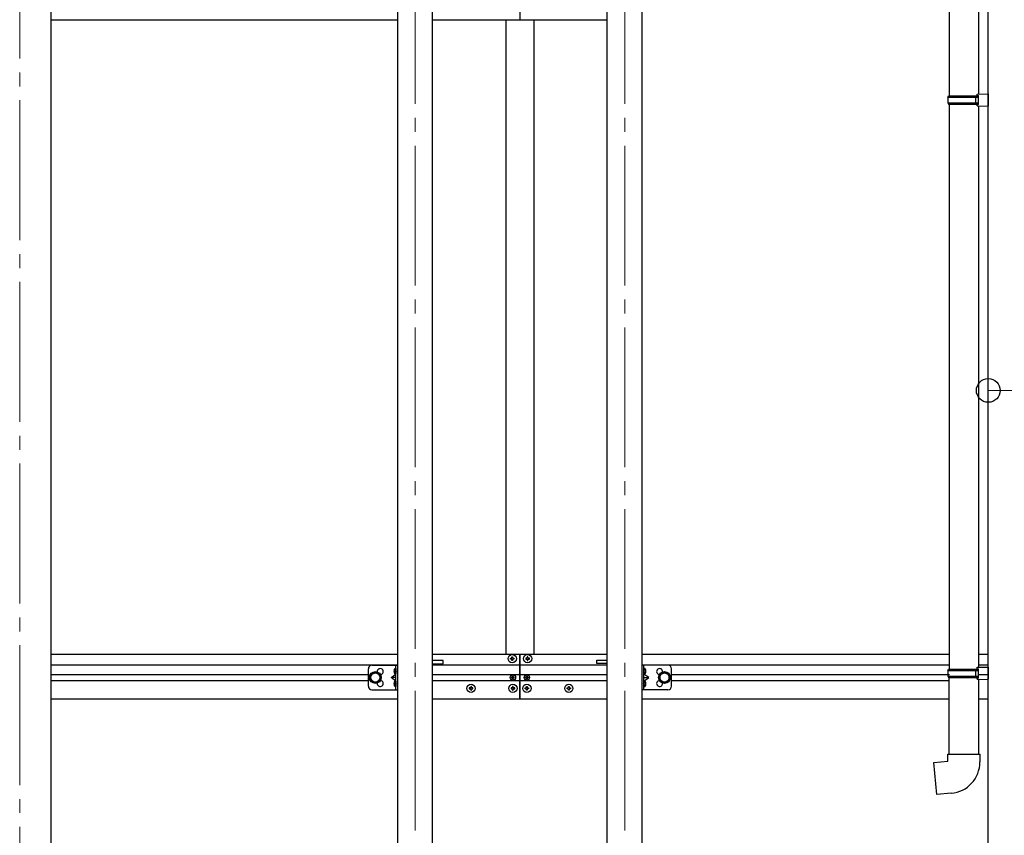
# Model space of a CAD drawing. Units: millimetres. Extents: x 0 to 33640, y 0 to 23760.
# Drawn here: x 11030 to 12440, y 5831 to 6998 of the extents above; entities that cross this region are included whole.
import ezdxf

# ---------------------------------------------------------------- set-up
doc = ezdxf.new("R2010")
doc.units = ezdxf.units.MM
doc.linetypes.add('YCENTER_1', pattern=[13, 10, -1, 1, -1])
doc.linetypes.add('YHIDDEN_1', pattern=[4, 3, -1])
for name, color, linetype, lineweight in [('YKK_12', 2, 'Continuous', 13), ('YKK_13', 4, 'Continuous', 30), ('YKK_A1', 4, 'Continuous', 30), ('YKK_D', 6, 'Continuous', 13)]:
    doc.layers.add(name, color=color, linetype=linetype, lineweight=lineweight)

msp = doc.modelspace()

# ---------------------------------------------------------------- linework, layer by layer
at = {"layer": 'YKK_12', "linetype": 'YCENTER_1', "ltscale": 20}
for p, q in [((11029.9, 7922.5), (11029.9, 5178.9)), ((11596.1, 7857.3), (11596.1, 5535.6)), ((11896.1, 7857.3), (11896.1, 5535.6))]:
    msp.add_line(p, q, dxfattribs=at)
at = {"layer": 'YKK_13'}
for p, q in [((12360.7, 7652.8), (12360.7, 6888.9)), ((12402.7, 7650.3), (12402.7, 6891.5)), ((12358.7, 6886.9), (12359.7, 6888.9)), ((12358.7, 6886.9), (12402.7, 6886.9)), ((12358.7, 6886.9), (12358.7, 6878.9)), ((12359.7, 6888.9), (12402.7, 6888.9)), ((12398.2, 6886.9), (12397.8, 6888.9)), ((12398.2, 6886.9), (12398.2, 6878.9)), ((12400.7, 6891.4), (12416.7, 6891.9)), ((12400.7, 6889.4), (12400.7, 6891.4)), ((12400.7, 6889.4), (12402.7, 6889.4)), ((12402.7, 6876.4), (12402.7, 6889.4)), ((12416.7, 6891.9), (12416.7, 6874)), ((12358.7, 6878.9), (12402.7, 6878.9)), ((12358.7, 6878.9), (12359.7, 6876.9)), ((12359.7, 6876.9), (12402.7, 6876.9)), ((12360.7, 6876.9), (12360.7, 6068.5)), ((12398.2, 6878.9), (12397.8, 6876.9)), ((12400.7, 6876.4), (12402.7, 6876.4)), ((12400.7, 6874.4), (12400.7, 6876.4)), ((12400.7, 6874.4), (12416.7, 6874)), ((12402.7, 6874.4), (12402.7, 6071)), ((11732.6, 6082.9), (11732.6, 6083.9)), ((11732.6, 6083.9), (11733.6, 6083.9)), ((11733.6, 6082.9), (11732.6, 6082.9)), ((11734.6, 6084.9), (11734.6, 6085.9)), ((11734.6, 6085.9), (11735.6, 6085.9)), ((11734.6, 6080.9), (11734.6, 6081.9)), ((11735.6, 6080.9), (11734.6, 6080.9)), ((11735.6, 6085.9), (11735.6, 6084.9)), ((11735.6, 6081.9), (11735.6, 6080.9)), ((11736.6, 6083.9), (11737.6, 6083.9)), ((11737.6, 6082.9), (11736.6, 6082.9)), ((11737.6, 6083.9), (11737.6, 6082.9)), ((11754.6, 6083.9), (11754.6, 6082.9)), ((11755.6, 6083.9), (11754.6, 6083.9)), ((11754.6, 6082.9), (11755.6, 6082.9)), ((11757.6, 6085.9), (11756.6, 6085.9)), ((11756.6, 6085.9), (11756.6, 6084.9)), ((11756.6, 6081.9), (11756.6, 6080.9)), ((11756.6, 6080.9), (11757.6, 6080.9)), ((11757.6, 6084.9), (11757.6, 6085.9)), ((11757.6, 6080.9), (11757.6, 6081.9)), ((11759.6, 6083.9), (11758.6, 6083.9)), ((11758.6, 6082.9), (11759.6, 6082.9)), ((11759.6, 6082.9), (11759.6, 6083.9)), ((11529.1, 6043.9), (11529.1, 6068.9)), ((11532.6, 6060.1), (11539.1, 6063.9)), ((11534.1, 6073.9), (11571.1, 6073.9)), ((11539.1, 6063.9), (11545.6, 6060.1)), ((11568.1, 6069.4), (11567.3, 6069.3)), ((11568.1, 6061.4), (11568.1, 6069.4)), ((11568.1, 6069.4), (11568.6, 6069.3)), ((11568.6, 6038.9), (11568.6, 6073.9)), ((11568.6, 6069.3), (11568.6, 6061.5)), ((11571.1, 6038.9), (11571.1, 6073.9)), ((11921.1, 6038.9), (11921.1, 6073.9)), ((11958.1, 6073.9), (11921.1, 6073.9)), ((11923.6, 6038.9), (11923.6, 6073.9)), ((11924.1, 6069.4), (11923.6, 6069.3)), ((11923.6, 6069.3), (11923.6, 6061.5)), ((11924.1, 6061.4), (11924.1, 6069.4)), ((11924.1, 6069.4), (11924.9, 6069.3)), ((11953.1, 6063.9), (11946.6, 6060.1)), ((11959.6, 6060.1), (11953.1, 6063.9)), ((11963.1, 6043.9), (11963.1, 6068.9)), ((12358.7, 6066.5), (12359.7, 6068.5)), ((12358.7, 6066.5), (12402.7, 6066.5)), ((12358.7, 6066.5), (12358.7, 6058.5)), ((12359.7, 6068.5), (12402.7, 6068.5)), ((12398.2, 6066.5), (12397.8, 6068.5)), ((12398.2, 6066.5), (12398.2, 6058.5)), ((12400.7, 6071), (12416.7, 6071.4)), ((12400.7, 6069), (12400.7, 6071)), ((12400.7, 6069), (12402.7, 6069)), ((12402.7, 6056), (12402.7, 6069)), ((12416.7, 6071.4), (12416.7, 6053.9)), ((11532.6, 6052.6), (11532.6, 6060.1)), ((11539.1, 6048.9), (11532.6, 6052.6)), ((11545.6, 6052.6), (11539.1, 6048.9)), ((11545.6, 6060.1), (11545.6, 6052.6)), ((11561.6, 6056.4), (11568.6, 6061.4)), ((11568.6, 6051.4), (11561.6, 6056.4)), ((11568.6, 6056.4), (11561.6, 6056.4)), ((11568.1, 6061.4), (11567.3, 6061.5)), ((11568.1, 6051.4), (11567.3, 6051.3)), ((11568.1, 6061.4), (11568.6, 6061.5)), ((11568.1, 6043.4), (11568.1, 6051.4)), ((11568.1, 6051.4), (11568.6, 6051.3)), ((11568.6, 6051.3), (11568.6, 6043.5)), ((11734, 6056.8), (11734, 6056)), ((11734.9, 6056.8), (11734, 6056.8)), ((11734, 6056), (11734.9, 6056)), ((11736.5, 6058.4), (11735.7, 6058.4)), ((11735.7, 6058.4), (11735.7, 6057.6)), ((11735.7, 6055.2), (11735.7, 6054.3)), ((11735.7, 6054.3), (11736.5, 6054.3)), ((11736.5, 6057.6), (11736.5, 6058.4)), ((11736.5, 6054.3), (11736.5, 6055.2)), ((11738.1, 6056.8), (11737.3, 6056.8)), ((11737.3, 6056), (11738.1, 6056)), ((11738.1, 6056), (11738.1, 6056.8)), ((11754, 6056), (11754, 6056.8)), ((11754, 6056.8), (11754.9, 6056.8)), ((11754.9, 6056), (11754, 6056)), ((11755.7, 6057.6), (11755.7, 6058.4)), ((11755.7, 6058.4), (11756.5, 6058.4)), ((11755.7, 6054.3), (11755.7, 6055.2)), ((11756.5, 6054.3), (11755.7, 6054.3)), ((11756.5, 6058.4), (11756.5, 6057.6)), ((11756.5, 6055.2), (11756.5, 6054.3)), ((11757.3, 6056.8), (11758.1, 6056.8)), ((11758.1, 6056), (11757.3, 6056)), ((11758.1, 6056.8), (11758.1, 6056)), ((11924.1, 6061.4), (11923.6, 6061.5)), ((11930.6, 6056.4), (11923.6, 6061.4)), ((11923.6, 6051.4), (11930.6, 6056.4)), ((11923.6, 6056.4), (11930.6, 6056.4)), ((11924.1, 6051.4), (11923.6, 6051.3)), ((11923.6, 6051.3), (11923.6, 6043.5)), ((11924.1, 6061.4), (11924.9, 6061.5)), ((11924.1, 6043.4), (11924.1, 6051.4)), ((11924.1, 6051.4), (11924.9, 6051.3)), ((11946.6, 6060.1), (11946.6, 6052.6)), ((11946.6, 6052.6), (11953.1, 6048.9)), ((11953.1, 6048.9), (11959.6, 6052.6)), ((11959.6, 6052.6), (11959.6, 6060.1)), ((12358.7, 6058.5), (12402.7, 6058.5)), ((12358.7, 6058.5), (12359.7, 6056.5)), ((12359.7, 6056.5), (12402.7, 6056.5)), ((12360.7, 5946.5), (12360.7, 6056.5)), ((12398.2, 6058.5), (12397.8, 6056.5)), ((12400.7, 6056), (12402.7, 6056)), ((12400.7, 6054), (12400.7, 6056)), ((12400.7, 6054), (12402.7, 6053.9)), ((12400.7, 6054), (12416.7, 6053.5)), ((12402.7, 6053.9), (12402.7, 5946.5)), ((11534.1, 6038.9), (11571.1, 6038.9)), ((11568.1, 6043.4), (11567.3, 6043.5)), ((11568.1, 6043.4), (11568.6, 6043.5)), ((11673.6, 6041.4), (11673.6, 6040.4)), ((11674.6, 6041.4), (11673.6, 6041.4)), ((11673.6, 6040.4), (11674.6, 6040.4)), ((11676.6, 6043.4), (11675.6, 6043.4)), ((11675.6, 6043.4), (11675.6, 6042.4)), ((11675.6, 6039.4), (11675.6, 6038.4)), ((11675.6, 6038.4), (11676.6, 6038.4)), ((11676.6, 6042.4), (11676.6, 6043.4)), ((11676.6, 6038.4), (11676.6, 6039.4)), ((11678.6, 6041.4), (11677.6, 6041.4)), ((11677.6, 6040.4), (11678.6, 6040.4)), ((11678.6, 6040.4), (11678.6, 6041.4)), ((11733.6, 6041.4), (11733.6, 6040.4)), ((11734.6, 6041.4), (11733.6, 6041.4)), ((11733.6, 6040.4), (11734.6, 6040.4)), ((11736.6, 6043.4), (11735.6, 6043.4)), ((11735.6, 6043.4), (11735.6, 6042.4)), ((11735.6, 6039.4), (11735.6, 6038.4)), ((11735.6, 6038.4), (11736.6, 6038.4)), ((11736.6, 6042.4), (11736.6, 6043.4)), ((11736.6, 6038.4), (11736.6, 6039.4)), ((11738.6, 6041.4), (11737.6, 6041.4)), ((11737.6, 6040.4), (11738.6, 6040.4)), ((11738.6, 6040.4), (11738.6, 6041.4)), ((11753.6, 6040.4), (11753.6, 6041.4)), ((11753.6, 6041.4), (11754.6, 6041.4)), ((11754.6, 6040.4), (11753.6, 6040.4)), ((11755.6, 6042.4), (11755.6, 6043.4)), ((11755.6, 6043.4), (11756.6, 6043.4)), ((11755.6, 6038.4), (11755.6, 6039.4)), ((11756.6, 6038.4), (11755.6, 6038.4)), ((11756.6, 6043.4), (11756.6, 6042.4)), ((11756.6, 6039.4), (11756.6, 6038.4)), ((11757.6, 6041.4), (11758.6, 6041.4)), ((11758.6, 6040.4), (11757.6, 6040.4)), ((11758.6, 6041.4), (11758.6, 6040.4)), ((11813.6, 6040.4), (11813.6, 6041.4)), ((11813.6, 6041.4), (11814.6, 6041.4)), ((11814.6, 6040.4), (11813.6, 6040.4)), ((11815.6, 6042.4), (11815.6, 6043.4)), ((11815.6, 6043.4), (11816.6, 6043.4)), ((11815.6, 6038.4), (11815.6, 6039.4)), ((11816.6, 6038.4), (11815.6, 6038.4)), ((11816.6, 6043.4), (11816.6, 6042.4)), ((11816.6, 6039.4), (11816.6, 6038.4)), ((11817.6, 6041.4), (11818.6, 6041.4)), ((11818.6, 6040.4), (11817.6, 6040.4)), ((11818.6, 6041.4), (11818.6, 6040.4)), ((11958.1, 6038.9), (11921.1, 6038.9)), ((11924.1, 6043.4), (11923.6, 6043.5)), ((11924.1, 6043.4), (11924.9, 6043.5)), ((12338.8, 5934.7), (12358.7, 5936.5)), ((12358.7, 5946.5), (12404.7, 5946.5)), ((12358.7, 5936.5), (12358.7, 5946.5)), ((12404.7, 5946.5), (12404.7, 5935.5)), ((12342.8, 5888.9), (12338.8, 5934.7)), ((12363.6, 5890.7), (12342.8, 5888.9))]:
    msp.add_line(p, q, dxfattribs=at)
at = {"layer": 'YKK_13', "linetype": 'YHIDDEN_1', "ltscale": 0.5}
for p, q in [((11568.3, 6066.6), (11566.1, 6067.7)), ((11568.3, 6064.2), (11566.1, 6063.1)), ((11569, 6065.4), (11568.3, 6066.6)), ((11569, 6065.4), (11568.3, 6064.2)), ((11923.2, 6065.4), (11923.8, 6066.6)), ((11923.2, 6065.4), (11923.8, 6064.2)), ((11923.8, 6066.6), (11926.1, 6067.7)), ((11923.8, 6064.2), (11926.1, 6063.1)), ((11568.3, 6048.6), (11566.1, 6049.7)), ((11569, 6047.4), (11568.3, 6048.6)), ((11923.2, 6047.4), (11923.8, 6048.6)), ((11923.8, 6048.6), (11926.1, 6049.7)), ((11568.3, 6046.2), (11566.1, 6045.1)), ((11569, 6047.4), (11568.3, 6046.2)), ((11923.2, 6047.4), (11923.8, 6046.2)), ((11923.8, 6046.2), (11926.1, 6045.1))]:
    msp.add_line(p, q, dxfattribs=at)
at = {"layer": 'YKK_13'}
for centre, radius in [((11735.1, 6083.4), 5.9), ((11757.1, 6083.4), 5.9), ((11539.1, 6056.4), 8.5), ((11539.1, 6056.4), 7.5), ((11539.1, 6056.4), 6.5), ((11953.1, 6056.4), 8.5), ((11953.1, 6056.4), 7.5), ((11953.1, 6056.4), 6.5), ((11736.1, 6056.4), 3.75), ((11756.1, 6056.4), 3.75), ((11676.1, 6040.9), 5.9), ((11736.1, 6040.9), 5.9), ((11756.1, 6040.9), 5.9), ((11816.1, 6040.9), 5.9)]:
    msp.add_circle(centre, radius, dxfattribs=at)
for centre, radius, start, end in [((11733.6, 6084.9), 1, 270, 0), ((11733.6, 6081.9), 1, 0, 90), ((11736.6, 6084.9), 1, 180, 270), ((11736.6, 6081.9), 1, 90, 180), ((11755.6, 6084.9), 1, 270, 0), ((11755.6, 6081.9), 1, 0, 90), ((11758.6, 6084.9), 1, 180, 270), ((11758.6, 6081.9), 1, 90, 180), ((11534.1, 6068.9), 5, 90, 180), ((11546.1, 6064.9), 4.25, 274.7608, 186.2943), ((11572.2, 6065.4), 6.5, 147.9441, 212.0559), ((11567.4, 6068.4), 0.9, 100, 147.9441), ((11567.4, 6062.4), 0.9, 212.0559, 260), ((11924.7, 6068.4), 0.9, 32.0559, 80), ((11924.7, 6062.4), 0.9, 280, 327.9441), ((11920, 6065.4), 6.5, 327.9441, 32.0559), ((11946.1, 6064.9), 4.25, 353.7057, 265.2392), ((11958.1, 6068.9), 5, 0, 90), ((11546.1, 6047.9), 4.25, 173.7057, 85.2392), ((11572.2, 6047.4), 6.5, 147.9441, 212.0559), ((11567.4, 6050.4), 0.9, 100, 147.9441), ((11734.9, 6057.6), 0.82, 270, 0), ((11734.9, 6055.2), 0.82, 0, 90), ((11737.3, 6057.6), 0.82, 180, 270), ((11737.3, 6055.2), 0.82, 90, 180), ((11754.9, 6057.6), 0.82, 270, 0), ((11754.9, 6055.2), 0.82, 0, 90), ((11757.3, 6057.6), 0.82, 180, 270), ((11757.3, 6055.2), 0.82, 90, 180), ((11924.7, 6050.4), 0.9, 32.0559, 80), ((11920, 6047.4), 6.5, 327.9441, 32.0559), ((11946.1, 6047.9), 4.25, 94.7608, 6.2943), ((11534.1, 6043.9), 5, 180, 270), ((11567.4, 6044.4), 0.9, 212.0559, 260), ((11674.6, 6042.4), 1, 270, 0), ((11674.6, 6039.4), 1, 0, 90), ((11677.6, 6042.4), 1, 180, 270), ((11677.6, 6039.4), 1, 90, 180), ((11734.6, 6042.4), 1, 270, 0), ((11734.6, 6039.4), 1, 0, 90), ((11737.6, 6042.4), 1, 180, 270), ((11737.6, 6039.4), 1, 90, 180), ((11754.6, 6042.4), 1, 270, 0), ((11754.6, 6039.4), 1, 0, 90), ((11757.6, 6042.4), 1, 180, 270), ((11757.6, 6039.4), 1, 90, 180), ((11814.6, 6042.4), 1, 270, 0), ((11814.6, 6039.4), 1, 0, 90), ((11817.6, 6042.4), 1, 180, 270), ((11817.6, 6039.4), 1, 90, 180), ((11924.7, 6044.4), 0.9, 280, 327.9441), ((11958.1, 6043.9), 5, 270, 0), ((12359.7, 5935.5), 45, 275, 0)]:
    msp.add_arc(centre, radius, start, end, dxfattribs=at)
at = {"layer": 'YKK_A1', "ltscale": 20}
for p, q in [((11075.1, 5278.9), (11075.1, 7957.9)), ((12416.7, 5278.9), (12416.7, 7957.9))]:
    msp.add_line(p, q, dxfattribs=at)
at = {"layer": 'YKK_A1'}
for p, q in [((11571.1, 5578.9), (11571.1, 7937.9)), ((11621.1, 5578.9), (11621.1, 7937.9)), ((11871.1, 5578.9), (11871.1, 7937.9)), ((11921.1, 5578.9), (11921.1, 7937.9)), ((11746.1, 7126.9), (11746.1, 6997.9)), ((11075.1, 6997.9), (11571.1, 6997.9)), ((11621.1, 6997.9), (11746.1, 6997.9)), ((11726.1, 6997.9), (11726.1, 6089.9)), ((11746.1, 6997.9), (11871.1, 6997.9)), ((11766.1, 6997.9), (11766.1, 6089.9)), ((11075.1, 6089.9), (11571.1, 6089.9)), ((11621.1, 6089.9), (11746.1, 6089.9)), ((11636.1, 6080.9), (11621.1, 6080.9)), ((11636.1, 6075.9), (11636.1, 6080.9)), ((11746.1, 6089.9), (11871.1, 6089.9)), ((11746.1, 6025.9), (11746.1, 6089.9)), ((11746.1, 6089.9), (11746.1, 6025.9)), ((11856.1, 6076.4), (11856.1, 6081.4)), ((11856.1, 6081.4), (11871.1, 6081.4)), ((11871.1, 6076.4), (11856.1, 6076.4)), ((11921.1, 6089.9), (12361.1, 6089.9)), ((12403.1, 6089.9), (12417.1, 6089.9)), ((11075.1, 6074.4), (11571.1, 6074.4)), ((11621.1, 6075.9), (11636.1, 6075.9)), ((11621.1, 6074.4), (11746.1, 6074.4)), ((11746.1, 6074.4), (11871.1, 6074.4)), ((11921.1, 6074.4), (12361.1, 6074.4)), ((12403.1, 6074.4), (12417.1, 6074.4)), ((11075.1, 6060.9), (11529.1, 6060.9)), ((11075.1, 6051.9), (11529.1, 6051.9)), ((11621.1, 6060.9), (11746.1, 6060.9)), ((11621.1, 6051.9), (11746.1, 6051.9)), ((11746.1, 6060.9), (11871.1, 6060.9)), ((11746.1, 6051.9), (11871.1, 6051.9)), ((11963.1, 6060.9), (12361.1, 6060.9)), ((11963.1, 6051.9), (12361.1, 6051.9)), ((12403.1, 6060.9), (12417.1, 6060.9)), ((11075.1, 6025.9), (11571.1, 6025.9)), ((11621.1, 6025.9), (11746.1, 6025.9)), ((11746.1, 6025.9), (11871.1, 6025.9)), ((11921.1, 6025.9), (12361.1, 6025.9)), ((12403.1, 6025.9), (12417.1, 6025.9))]:
    msp.add_line(p, q, dxfattribs=at)
at = {"layer": 'YKK_D'}
msp.add_line((12416.7, 6467.3), (12507.1, 6467.3), dxfattribs=at)
at = {"layer": 'YKK_D', "linetype": 'ByBlock', "lineweight": -2}
msp.add_circle((12416.7, 6467.3), 17, dxfattribs=at)

doc.saveas('drawing.dxf')
